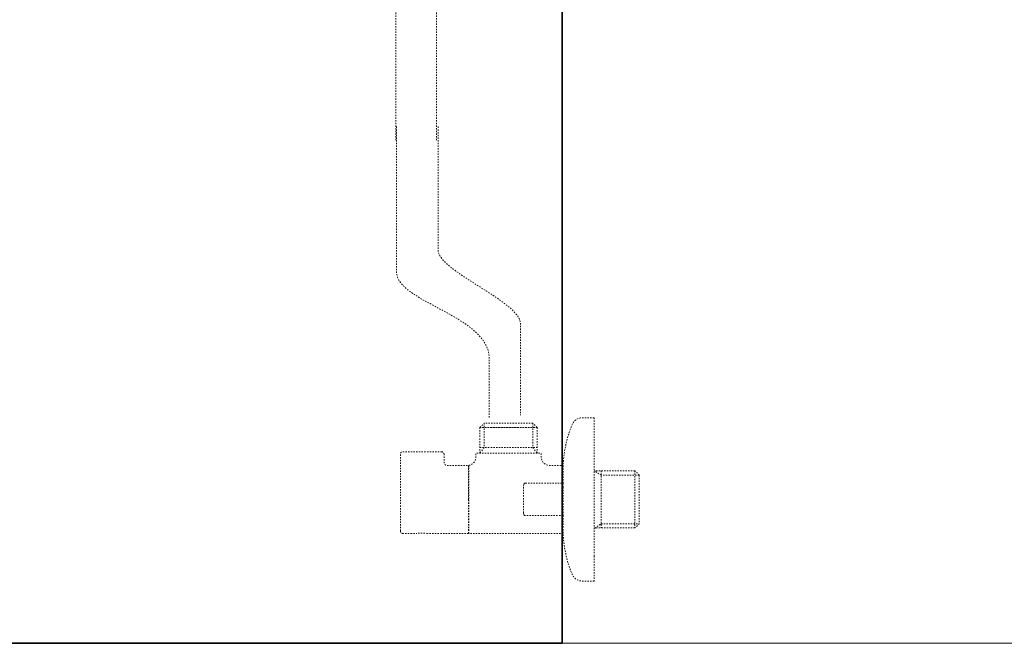
# Model space of a CAD drawing. Units: inches. Extents: x -518 to 1251, y -328 to 957.
# Drawn here: x 734 to 993, y -192 to -28 of the extents above; entities that cross this region are included whole.
import ezdxf

# ---------------------------------------------------------------- set-up
doc = ezdxf.new("R2010")
doc.units = ezdxf.units.IN
doc.header["$MEASUREMENT"] = 0
for name, pattern in [('AI-Linetype-10', [0.705556, 0.352778, -0.352778]), ('AI-Linetype-11', [0.705556, 0.352778, -0.352778]), ('AI-Linetype-12', [0.705556, 0.352778, -0.352778]), ('AI-Linetype-13', [0.705556, 0.352778, -0.352778]), ('AI-Linetype-14', [0.705556, 0.352778, -0.352778]), ('AI-Linetype-15', [0.705556, 0.352778, -0.352778]), ('AI-Linetype-16', [0.705556, 0.352778, -0.352778]), ('AI-Linetype-17', [0.705556, 0.352778, -0.352778]), ('AI-Linetype-18', [0.705556, 0.352778, -0.352778]), ('AI-Linetype-19', [0.705556, 0.352778, -0.352778]), ('AI-Linetype-20', [0.705556, 0.352778, -0.352778]), ('AI-Linetype-21', [0.705556, 0.352778, -0.352778]), ('AI-Linetype-22', [0.705556, 0.352778, -0.352778]), ('AI-Linetype-23', [0.705556, 0.352778, -0.352778]), ('AI-Linetype-24', [0.705556, 0.352778, -0.352778]), ('AI-Linetype-25', [0.705556, 0.352778, -0.352778]), ('AI-Linetype-26', [0.705556, 0.352778, -0.352778]), ('AI-Linetype-27', [0.705556, 0.352778, -0.352778]), ('AI-Linetype-28', [0.705556, 0.352778, -0.352778]), ('AI-Linetype-29', [0.705556, 0.352778, -0.352778]), ('AI-Linetype-30', [0.705556, 0.352778, -0.352778]), ('AI-Linetype-31', [0.705556, 0.352778, -0.352778]), ('AI-Linetype-32', [0.705556, 0.352778, -0.352778]), ('AI-Linetype-33', [0.705556, 0.352778, -0.352778]), ('AI-Linetype-34', [0.705556, 0.352778, -0.352778]), ('AI-Linetype-35', [0.705556, 0.352778, -0.352778]), ('AI-Linetype-36', [0.705556, 0.352778, -0.352778]), ('AI-Linetype-37', [0.705556, 0.352778, -0.352778]), ('AI-Linetype-38', [0.705556, 0.352778, -0.352778]), ('AI-Linetype-39', [0.705556, 0.352778, -0.352778]), ('AI-Linetype-40', [0.705556, 0.352778, -0.352778]), ('AI-Linetype-41', [0.705556, 0.352778, -0.352778]), ('AI-Linetype-42', [0.705556, 0.352778, -0.352778]), ('AI-Linetype-43', [0.705556, 0.352778, -0.352778]), ('AI-Linetype-44', [0.705556, 0.352778, -0.352778]), ('AI-Linetype-45', [0.705556, 0.352778, -0.352778]), ('AI-Linetype-46', [0.705556, 0.352778, -0.352778]), ('AI-Linetype-47', [0.705556, 0.352778, -0.352778]), ('AI-Linetype-48', [0.705556, 0.352778, -0.352778]), ('AI-Linetype-49', [0.705556, 0.352778, -0.352778]), ('AI-Linetype-50', [0.705556, 0.352778, -0.352778]), ('AI-Linetype-51', [0.705556, 0.352778, -0.352778]), ('AI-Linetype-52', [0.705556, 0.352778, -0.352778]), ('AI-Linetype-53', [0.705556, 0.352778, -0.352778]), ('AI-Linetype-8', [0.705556, 0.352778, -0.352778]), ('AI-Linetype-9', [0.705556, 0.352778, -0.352778])]:
    doc.linetypes.add(name, pattern=pattern)
doc.layers.add('图层 1', color=7, linetype='Continuous')

msp = doc.modelspace()

# ---------------------------------------------------------------- linework, layer by layer
at = {"layer": '图层 1', "color": 7, "lineweight": 35}
for points in [[(876.51, -191.61), (876.51, 861.67)], [(564.95, -191.61), (876.51, -191.61)]]:
    msp.add_lwpolyline(points, dxfattribs=at)
at = {"layer": '图层 1', "color": 7, "linetype": 'AI-Linetype-50', "lineweight": 9}
msp.add_lwpolyline([(832.78, 75.74), (832.78, -59.57)], dxfattribs=at)
at = {"layer": '图层 1', "color": 7, "linetype": 'AI-Linetype-51', "lineweight": 9}
msp.add_lwpolyline([(843.49, 75.74), (843.49, -59.57)], dxfattribs=at)
at = {"layer": '图层 1', "color": 7, "linetype": 'AI-Linetype-36', "lineweight": 9}
msp.add_lwpolyline([(854.89, -134.89), (856.04, -133.76)], dxfattribs=at)
at = {"layer": '图层 1', "color": 7, "linetype": 'AI-Linetype-46', "lineweight": 9}
msp.add_lwpolyline([(856.04, -133.76), (856.04, -140.17), (854.89, -141.62)], dxfattribs=at)
at = {"layer": '图层 1', "color": 7, "linetype": 'AI-Linetype-41', "lineweight": 9}
msp.add_lwpolyline([(868.78, -133.76), (856.04, -133.76)], dxfattribs=at)
at = {"layer": '图层 1', "color": 7, "linetype": 'AI-Linetype-37', "lineweight": 9}
msp.add_lwpolyline([(869.92, -141.62), (869.92, -134.89), (868.78, -133.76)], dxfattribs=at)
at = {"layer": '图层 1', "color": 7, "linetype": 'AI-Linetype-44', "lineweight": 9}
msp.add_lwpolyline([(868.78, -133.76), (868.78, -140.17), (869.92, -141.62)], dxfattribs=at)
at = {"layer": '图层 1', "color": 7, "linetype": 'AI-Linetype-8', "lineweight": 9}
msp.add_lwpolyline([(884.93, -132.33), (884.93, -168.69)], dxfattribs=at)
at = {"layer": '图层 1', "color": 7, "linetype": 'AI-Linetype-38', "lineweight": 9}
msp.add_lwpolyline([(854.89, -141.62), (854.89, -134.89)], dxfattribs=at)
at = {"layer": '图层 1', "color": 7, "linetype": 'AI-Linetype-42', "lineweight": 9}
msp.add_lwpolyline([(854.89, -134.89), (869.92, -134.89)], dxfattribs=at)
at = {"layer": '图层 1', "color": 7, "linetype": 'AI-Linetype-43', "lineweight": 9}
msp.add_lwpolyline([(869.92, -134.89), (854.89, -134.89)], dxfattribs=at)
at = {"layer": '图层 1', "color": 7, "linetype": 'AI-Linetype-45', "lineweight": 9}
msp.add_lwpolyline([(854.89, -140.17), (869.92, -140.17)], dxfattribs=at)
at = {"layer": '图层 1', "color": 7, "linetype": 'AI-Linetype-35', "lineweight": 9}
msp.add_lwpolyline([(851.9, -153.79), (851.9, -144.85)], dxfattribs=at)
at = {"layer": '图层 1', "color": 7, "linetype": 'AI-Linetype-33', "lineweight": 9}
msp.add_lwpolyline([(851.9, -145.85), (852.02, -145.85)], dxfattribs=at)
at = {"layer": '图层 1', "color": 7, "linetype": 'AI-Linetype-34', "lineweight": 9}
msp.add_lwpolyline([(852.02, -145.11), (852.02, -144.85)], dxfattribs=at)
at = {"layer": '图层 1', "color": 7, "linetype": 'AI-Linetype-10', "lineweight": 9}
msp.add_lwpolyline([(852.02, -162.73), (852.02, -145.11)], dxfattribs=at)
at = {"layer": '图层 1', "color": 7, "linetype": 'AI-Linetype-27', "lineweight": 9}
msp.add_lwpolyline([(866.87, -149.55), (876.72, -149.55), (876.72, -144.85)], dxfattribs=at)
at = {"layer": '图层 1', "color": 7, "linetype": 'AI-Linetype-23', "lineweight": 9}
msp.add_lwpolyline([(896.76, -147.43), (895.61, -146.28), (884.93, -146.28)], dxfattribs=at)
at = {"layer": '图层 1', "color": 7, "linetype": 'AI-Linetype-32', "lineweight": 9}
msp.add_lwpolyline([(896.76, -147.43), (886.76, -147.43), (884.93, -146.28)], dxfattribs=at)
at = {"layer": '图层 1', "color": 7, "linetype": 'AI-Linetype-13', "lineweight": 9}
msp.add_lwpolyline([(886.74, -146.28), (886.74, -161.29)], dxfattribs=at)
at = {"layer": '图层 1', "color": 7, "linetype": 'AI-Linetype-12', "lineweight": 9}
msp.add_lwpolyline([(895.61, -146.28), (895.61, -161.29)], dxfattribs=at)
at = {"layer": '图层 1', "color": 7, "linetype": 'AI-Linetype-26', "lineweight": 9}
msp.add_lwpolyline([(876.72, -158.04), (866.71, -158.04), (866.58, -158.01), (866.51, -157.94), (866.4, -157.73), (866.35, -157.3), (866.35, -150.3), (866.4, -149.87)], dxfattribs=at)
at = {"layer": '图层 1', "color": 7, "linetype": 'AI-Linetype-25', "lineweight": 9}
msp.add_lwpolyline([(866.4, -149.87), (866.48, -149.69), (866.54, -149.59), (866.64, -149.55), (866.87, -149.55)], dxfattribs=at)
at = {"layer": '图层 1', "color": 7, "linetype": 'AI-Linetype-29', "lineweight": 9}
msp.add_lwpolyline([(876.72, -149.55), (876.72, -150.5)], dxfattribs=at)
at = {"layer": '图层 1', "color": 7, "linetype": 'AI-Linetype-30', "lineweight": 9}
msp.add_lwpolyline([(896.76, -147.43), (896.76, -160.17)], dxfattribs=at)
at = {"layer": '图层 1', "color": 7, "linetype": 'AI-Linetype-24', "lineweight": 9}
msp.add_lwpolyline([(876.72, -150.59), (876.72, -157)], dxfattribs=at)
at = {"layer": '图层 1', "color": 7, "linetype": 'AI-Linetype-14', "lineweight": 9}
msp.add_lwpolyline([(851.9, -162.73), (851.9, -153.79)], dxfattribs=at)
at = {"layer": '图层 1', "color": 7, "linetype": 'AI-Linetype-28', "lineweight": 9}
msp.add_lwpolyline([(876.72, -157.07), (876.72, -158.04)], dxfattribs=at)
at = {"layer": '图层 1', "color": 7, "linetype": 'AI-Linetype-11', "lineweight": 9}
msp.add_lwpolyline([(876.72, -158.04), (876.72, -162.73)], dxfattribs=at)
at = {"layer": '图层 1', "color": 7, "linetype": 'AI-Linetype-31', "lineweight": 9}
msp.add_lwpolyline([(885.09, -161.35), (886.76, -160.17), (896.76, -160.17)], dxfattribs=at)
at = {"layer": '图层 1', "color": 7, "linetype": 'AI-Linetype-9', "lineweight": 9}
msp.add_lwpolyline([(896.76, -160.17), (895.61, -161.29)], dxfattribs=at)
at = {"layer": '图层 1', "color": 7, "linetype": 'AI-Linetype-21', "lineweight": 9}
msp.add_lwpolyline([(834.58, -162.73), (838.28, -162.73)], dxfattribs=at)
at = {"layer": '图层 1', "color": 7, "linetype": 'AI-Linetype-22', "lineweight": 9}
msp.add_lwpolyline([(851.9, -162.73), (841.16, -162.73), (840.46, -162.65), (839.72, -162.62), (839, -162.65), (838.28, -162.73)], dxfattribs=at)
at = {"layer": '图层 1', "color": 7, "linetype": 'AI-Linetype-19', "lineweight": 9}
msp.add_lwpolyline([(851.9, -161.74), (852.02, -161.74)], dxfattribs=at)
at = {"layer": '图层 1', "color": 7, "linetype": 'AI-Linetype-18', "lineweight": 9}
msp.add_lwpolyline([(876.73, -162.73), (852.02, -162.73)], dxfattribs=at)
at = {"layer": '图层 1', "color": 7, "linetype": 'AI-Linetype-15', "lineweight": 9}
msp.add_lwpolyline([(895.61, -161.29), (884.93, -161.29)], dxfattribs=at)
at = {"layer": '图层 1', "color": 7, "linetype": 'AI-Linetype-17', "lineweight": 9}
msp.add_lwpolyline([(884.93, -168.69), (884.93, -175.26)], dxfattribs=at)
at = {"layer": '图层 1', "color": 7, "lineweight": 5}
msp.add_lwpolyline([(876.51, -191.61), (1030.82, -191.61)], dxfattribs=at)
at = {"layer": '图层 1', "color": 7, "linetype": 'AI-Linetype-52', "lineweight": 9}
msp.add_open_spline([(832.99, -55.82), (832.99, -55.82), (832.99, -94.01), (832.99, -94.01), (832.99, -101.94), (857.34, -105.58), (857.34, -116.72), (857.34, -116.72), (857.34, -132.33), (857.34, -132.33)], degree=3, knots=[0, 0, 0, 0, 1, 1, 1, 2, 2, 2, 3, 3, 3, 3], dxfattribs=at)
at = {"layer": '图层 1', "color": 7, "linetype": 'AI-Linetype-53', "lineweight": 9}
msp.add_open_spline([(843.95, -55.82), (843.95, -55.82), (843.95, -88.39), (843.95, -88.39), (843.95, -93.76), (865.54, -101.84), (865.54, -107.64), (865.54, -107.64), (865.54, -131.69), (865.54, -131.69)], degree=3, knots=[0, 0, 0, 0, 1, 1, 1, 2, 2, 2, 3, 3, 3, 3], dxfattribs=at)
at = {"layer": '图层 1', "color": 7, "linetype": 'AI-Linetype-39', "lineweight": 9}
msp.add_open_spline([(876.72, -145.25), (876.85, -141.43), (877.65, -137.66), (879.1, -134.1), (879.6, -133.01), (880.54, -132.37), (881.75, -132.33), (881.75, -132.33), (884.93, -132.33), (884.93, -132.33)], degree=3, knots=[0, 0, 0, 0, 1, 1, 1, 2, 2, 2, 3, 3, 3, 3], dxfattribs=at)
at = {"layer": '图层 1', "color": 7, "linetype": 'AI-Linetype-48', "lineweight": 9}
msp.add_open_spline([(844.87, -141.28), (844.87, -141.28), (834.58, -141.28), (834.58, -141.28), (834.24, -141.29), (834.03, -141.5), (834, -141.83), (834, -141.83), (834, -146.36), (834, -146.36), (834, -146.36), (834, -162.17), (834, -162.17)], degree=3, knots=[0, 0, 0, 0, 1, 1, 1, 2, 2, 2, 3, 3, 3, 4, 4, 4, 4], dxfattribs=at)
at = {"layer": '图层 1', "color": 7, "linetype": 'AI-Linetype-47', "lineweight": 9}
msp.add_open_spline([(844.87, -141.28), (845.21, -141.29), (845.42, -141.5), (845.46, -141.83)], degree=3, dxfattribs=at)
at = {"layer": '图层 1', "color": 7, "linetype": 'AI-Linetype-49', "lineweight": 9}
msp.add_open_spline([(845.46, -141.83), (845.46, -141.83), (845.46, -144.06), (845.46, -144.06), (845.5, -144.48), (845.75, -144.81), (846.16, -144.85), (846.16, -144.85), (851.9, -144.85), (851.9, -144.85)], degree=3, knots=[0, 0, 0, 0, 1, 1, 1, 2, 2, 2, 3, 3, 3, 3], dxfattribs=at)
at = {"layer": '图层 1', "color": 7, "linetype": 'AI-Linetype-40', "lineweight": 9}
msp.add_open_spline([(852.02, -144.85), (853.1, -144.59), (853.75, -143.82), (853.82, -142.73), (853.82, -142.73), (853.82, -141.83), (853.82, -141.83), (853.84, -141.71), (853.92, -141.64), (854.04, -141.62), (854.04, -141.62), (870.78, -141.62), (870.78, -141.62), (870.9, -141.64), (870.99, -141.71), (871, -141.83), (871, -141.83), (871, -142.69), (871, -142.69), (871.12, -143.95), (871.89, -144.71), (873.13, -144.85), (873.13, -144.85), (876.72, -144.85), (876.72, -144.85)], degree=3, knots=[0, 0, 0, 0, 1, 1, 1, 2, 2, 2, 3, 3, 3, 4, 4, 4, 5, 5, 5, 6, 6, 6, 7, 7, 7, 8, 8, 8, 8], dxfattribs=at)
at = {"layer": '图层 1', "color": 7, "linetype": 'AI-Linetype-20', "lineweight": 9}
msp.add_open_spline([(834, -162.17), (834.03, -162.5), (834.24, -162.71), (834.58, -162.73)], degree=3, dxfattribs=at)
at = {"layer": '图层 1', "color": 7, "linetype": 'AI-Linetype-16', "lineweight": 9}
msp.add_open_spline([(884.93, -175.26), (884.93, -175.26), (881.75, -175.26), (881.75, -175.26), (880.56, -175.2), (879.6, -174.56), (879.1, -173.48), (877.65, -169.94), (876.85, -166.16), (876.72, -162.33)], degree=3, knots=[0, 0, 0, 0, 1, 1, 1, 2, 2, 2, 3, 3, 3, 3], dxfattribs=at)

doc.saveas('drawing.dxf')
